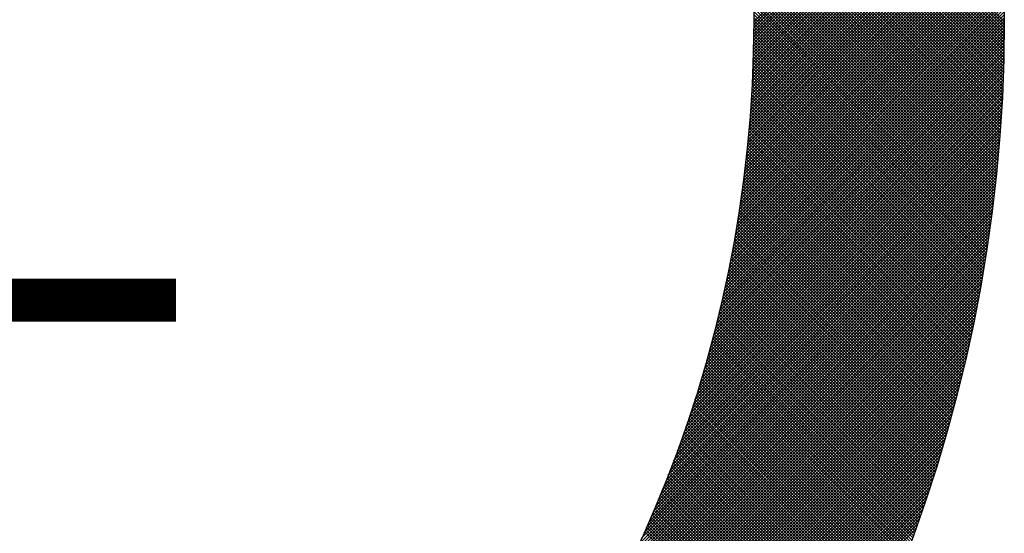
# Model space of a CAD drawing. Extents: x -168.8 to -81.2, y -31.5 to 28.8.
# Drawn here: x -91.6 to -91.4, y 11.2 to 11.3 of the extents above; entities that cross this region are included whole.
import ezdxf

# ---------------------------------------------------------------- set-up
doc = ezdxf.new("R2010")
doc.units = 0
doc.header["$MEASUREMENT"] = 0
doc.layers.get('0').update_dxf_attribs({"linetype": 'CONTINUOUS'})

# ---------------------------------------------------------------- blocks, each defined once
blk = doc.blocks.new('*X63')
at = {"color": 0}
for p, q in [((6.3666, 6.1152), (5.9726, 6.5092)), ((6.3666, 6.111), (5.9739, 6.5037)), ((6.3666, 6.1068), (5.9751, 6.4983)), ((6.3666, 6.1025), (5.9763, 6.4928)), ((6.3665, 6.0983), (5.9775, 6.4874)), ((6.3665, 6.0941), (5.9787, 6.482)), ((6.3664, 6.0899), (5.9798, 6.4766)), ((6.3664, 6.0858), (5.9809, 6.4712)), ((6.3663, 6.0816), (5.982, 6.4659)), ((6.3662, 6.0774), (5.9831, 6.4606)), ((6.3662, 6.0733), (5.9841, 6.4553)), ((6.3661, 6.0691), (5.9852, 6.45)), ((6.366, 6.065), (5.9862, 6.4447)), ((6.3659, 6.0608), (5.9872, 6.4395)), ((6.3658, 6.0567), (5.9882, 6.4343)), ((6.3656, 6.0526), (5.9891, 6.4291)), ((6.0171, 6.102), (6.3434, 6.4283)), ((6.0172, 6.1148), (6.3417, 6.4393)), ((6.0172, 6.1105), (6.3423, 6.4356)), ((6.0172, 6.1063), (6.3428, 6.4319)), ((6.3655, 6.0485), (5.99, 6.4239)), ((6.3654, 6.0444), (5.9909, 6.4188)), ((6.3652, 6.0403), (5.9918, 6.4136)), ((6.0169, 6.0848), (6.3456, 6.4134)), ((6.017, 6.0934), (6.3445, 6.4209)), ((6.017, 6.0891), (6.345, 6.4172)), ((6.0171, 6.0977), (6.3439, 6.4246)), ((6.3651, 6.0362), (5.9927, 6.4085)), ((6.3649, 6.0321), (5.9936, 6.4034)), ((6.3647, 6.028), (5.9944, 6.3984)), ((6.0165, 6.0674), (6.3476, 6.3986)), ((6.0166, 6.0718), (6.3471, 6.4023)), ((6.0167, 6.0761), (6.3466, 6.406)), ((6.0168, 6.0805), (6.3461, 6.4097)), ((6.3646, 6.024), (5.9952, 6.3933)), ((6.3644, 6.0199), (5.996, 6.3882)), ((6.0161, 6.0543), (6.3491, 6.3873)), ((6.0162, 6.0586), (6.3486, 6.3911)), ((6.0164, 6.063), (6.3481, 6.3948)), ((6.3642, 6.0158), (5.9968, 6.3832)), ((6.364, 6.0118), (5.9976, 6.3782)), ((6.3638, 6.0078), (5.9983, 6.3732)), ((6.0153, 6.0366), (6.351, 6.3722)), ((6.0155, 6.041), (6.3506, 6.376)), ((6.0157, 6.0454), (6.3501, 6.3798)), ((6.0159, 6.0498), (6.3496, 6.3836)), ((6.3636, 6.0037), (5.999, 6.3683)), ((6.3633, 5.9997), (5.9998, 6.3633)), ((6.3631, 5.9957), (6.0005, 6.3584)), ((6.0144, 6.0187), (6.3528, 6.3571)), ((6.0147, 6.0232), (6.3524, 6.3609)), ((6.0149, 6.0276), (6.3519, 6.3647)), ((6.0151, 6.0321), (6.3515, 6.3685)), ((6.3629, 5.9917), (6.0011, 6.3534)), ((6.3626, 5.9877), (6.0018, 6.3485)), ((6.3624, 5.9837), (6.0024, 6.3436)), ((6.0136, 6.0051), (6.3541, 6.3456)), ((6.0139, 6.0096), (6.3537, 6.3495)), ((6.0142, 6.0142), (6.3533, 6.3533)), ((6.3621, 5.9797), (6.0031, 6.3388)), ((6.3619, 5.9757), (6.0037, 6.3339)), ((6.0123, 5.9869), (6.3558, 6.3303)), ((6.0127, 5.9915), (6.3554, 6.3341)), ((6.013, 5.996), (6.355, 6.338)), ((6.0133, 6.0006), (6.3545, 6.3418)), ((6.3616, 5.9718), (6.0043, 6.3291)), ((6.3613, 5.9678), (6.0049, 6.3242)), ((6.361, 5.9639), (6.0054, 6.3194)), ((6.0113, 5.9731), (6.3569, 6.3187)), ((6.0116, 5.9777), (6.3565, 6.3226)), ((6.012, 5.9823), (6.3561, 6.3264)), ((6.3607, 5.9599), (6.006, 6.3146)), ((6.3604, 5.956), (6.0065, 6.3099)), ((6.3601, 5.952), (6.007, 6.3051)), ((6.0096, 5.9545), (6.3583, 6.3032)), ((6.01, 5.9591), (6.358, 6.3071)), ((6.0105, 5.9638), (6.3576, 6.311)), ((6.0109, 5.9684), (6.3573, 6.3148)), ((6.3598, 5.9481), (6.0076, 6.3003)), ((6.3595, 5.9442), (6.008, 6.2956)), ((6.0082, 5.9404), (6.3594, 6.2915)), ((6.3592, 5.9403), (6.0085, 6.2909)), ((6.0087, 5.9451), (6.359, 6.2954)), ((6.0092, 5.9498), (6.3587, 6.2993)), ((6.0062, 5.9213), (6.3606, 6.2758)), ((6.0067, 5.9261), (6.3603, 6.2797)), ((6.0072, 5.9309), (6.36, 6.2836)), ((6.0078, 5.9356), (6.3597, 6.2876)), ((6.3588, 5.9364), (6.009, 6.2862)), ((6.3585, 5.9324), (6.0094, 6.2815)), ((6.3581, 5.9286), (6.0099, 6.2768)), ((6.0045, 5.9069), (6.3615, 6.2639)), ((6.0051, 5.9118), (6.3612, 6.2679)), ((6.0057, 5.9166), (6.3609, 6.2718)), ((6.3578, 5.9247), (6.0103, 6.2721)), ((6.3574, 5.9208), (6.0107, 6.2675)), ((6.357, 5.9169), (6.0111, 6.2629)), ((6.002, 5.8875), (6.3625, 6.248)), ((6.0027, 5.8924), (6.3623, 6.252)), ((6.0033, 5.8972), (6.362, 6.256)), ((6.0039, 5.9021), (6.3617, 6.2599)), ((6.3567, 5.913), (6.0115, 6.2582)), ((6.3563, 5.9092), (6.0118, 6.2536)), ((6.3559, 5.9053), (6.0122, 6.249)), ((6, 5.8728), (6.3632, 6.236)), ((6.0007, 5.8777), (6.363, 6.24)), ((6.0014, 5.8826), (6.3628, 6.244)), ((6.3555, 5.9015), (6.0125, 6.2444)), ((6.3551, 5.8976), (6.0129, 6.2399)), ((6.3547, 5.8938), (6.0132, 6.2353)), ((5.9971, 5.8529), (6.3641, 6.2199)), ((5.9979, 5.8579), (6.3639, 6.2239)), ((5.9986, 5.8628), (6.3637, 6.2279)), ((5.9993, 5.8678), (6.3635, 6.232)), ((6.3543, 5.89), (6.0135, 6.2308)), ((6.3539, 5.8861), (6.0138, 6.2262)), ((6.3534, 5.8823), (6.0141, 6.2217)), ((5.9947, 5.8377), (6.3647, 6.2077)), ((5.9955, 5.8428), (6.3645, 6.2117)), ((5.9963, 5.8478), (6.3643, 6.2158)), ((6.353, 5.8785), (6.0143, 6.2172)), ((6.3526, 5.8747), (6.0146, 6.2127)), ((6.3521, 5.8709), (6.0148, 6.2082)), ((5.9922, 5.8225), (6.3652, 6.1955)), ((5.993, 5.8276), (6.365, 6.1995)), ((5.9939, 5.8327), (6.3648, 6.2036)), ((6.3517, 5.8671), (6.015, 6.2038)), ((6.3512, 5.8633), (6.0153, 6.1993)), ((6.3508, 5.8596), (6.0155, 6.1949)), ((5.9885, 5.8019), (6.3657, 6.179)), ((5.9895, 5.807), (6.3656, 6.1831)), ((5.9904, 5.8122), (6.3654, 6.1873)), ((5.9913, 5.8174), (6.3653, 6.1914)), ((6.3503, 5.8558), (6.0157, 6.1904)), ((6.3498, 5.852), (6.0158, 6.186)), ((6.3493, 5.8483), (6.016, 6.1816)), ((5.9856, 5.7862), (6.366, 6.1666)), ((5.9866, 5.7914), (6.3659, 6.1708)), ((5.9876, 5.7966), (6.3658, 6.1749)), ((6.3488, 5.8445), (6.0162, 6.1772)), ((6.3483, 5.8408), (6.0163, 6.1728)), ((6.3478, 5.837), (6.0164, 6.1684)), ((5.9824, 5.7703), (6.3663, 6.1542)), ((5.9835, 5.7756), (6.3662, 6.1583)), ((5.9846, 5.7809), (6.3661, 6.1625)), ((6.3473, 5.8333), (6.0166, 6.1641)), ((6.3468, 5.8296), (6.0167, 6.1597)), ((6.3463, 5.8258), (6.0168, 6.1554)), ((6.3458, 5.8221), (6.0169, 6.151)), ((5.978, 5.7489), (6.3665, 6.1374)), ((5.9791, 5.7543), (6.3665, 6.1416)), ((5.9802, 5.7596), (6.3664, 6.1458)), ((5.9814, 5.765), (6.3664, 6.15)), ((6.3452, 5.8184), (6.0169, 6.1467)), ((6.3447, 5.8147), (6.017, 6.1424)), ((6.3442, 5.811), (6.0171, 6.1381)), ((5.9744, 5.7325), (6.3666, 6.1248)), ((5.9756, 5.738), (6.3666, 6.129)), ((5.9768, 5.7434), (6.3666, 6.1332)), ((6.3436, 5.8073), (6.0171, 6.1338)), ((6.3431, 5.8036), (6.0172, 6.1295)), ((6.3425, 5.7999), (6.0172, 6.1253)), ((5.9705, 5.716), (6.3666, 6.1121)), ((5.9718, 5.7215), (6.3666, 6.1163)), ((5.9731, 5.727), (6.3666, 6.1205)), ((6.3419, 5.7963), (6.0172, 6.121)), ((6.3414, 5.7926), (6.0172, 6.1168)), ((6.3408, 5.7889), (6.0172, 6.1125)), ((5.9665, 5.6992), (6.3665, 6.0993)), ((5.9679, 5.7048), (6.3666, 6.1035)), ((5.9692, 5.7104), (6.3666, 6.1078)), ((6.3396, 5.7816), (6.0171, 6.1041)), ((6.339, 5.778), (6.0171, 6.0999)), ((6.3402, 5.7853), (6.0172, 6.1083)), ((5.9622, 5.6822), (6.3664, 6.0864)), ((5.9637, 5.6879), (6.3665, 6.0907)), ((5.9651, 5.6936), (6.3665, 6.095)), ((6.3372, 5.7671), (6.0169, 6.0873)), ((6.3366, 5.7634), (6.0169, 6.0831)), ((6.3378, 5.7707), (6.017, 6.0915)), ((6.3384, 5.7743), (6.0171, 6.0957)), ((5.9561, 5.6591), (6.3661, 6.0691)), ((5.9577, 5.6649), (6.3662, 6.0734)), ((5.9592, 5.6707), (6.3663, 6.0778)), ((5.9607, 5.6765), (6.3663, 6.0821)), ((6.3347, 5.7526), (6.0166, 6.0707)), ((6.3353, 5.7562), (6.0167, 6.0748)), ((6.336, 5.7598), (6.0168, 6.079)), ((5.9512, 5.6415), (6.3657, 6.056)), ((5.9529, 5.6474), (6.3659, 6.0604)), ((5.9545, 5.6533), (6.366, 6.0647)), ((6.3328, 5.7418), (6.0162, 6.0583)), ((6.3334, 5.7454), (6.0163, 6.0625)), ((6.3341, 5.749), (6.0165, 6.0666)), ((5.9461, 5.6236), (6.3653, 6.0429)), ((5.9478, 5.6296), (6.3655, 6.0473)), ((5.9495, 5.6356), (6.3656, 6.0516)), ((6.3301, 5.7275), (6.0156, 6.042)), ((6.3308, 5.731), (6.0158, 6.0461)), ((6.3314, 5.7346), (6.0159, 6.0502)), ((6.3321, 5.7382), (6.0161, 6.0542)), ((5.9406, 5.6054), (6.3648, 6.0296)), ((5.9425, 5.6115), (6.365, 6.0341)), ((5.9443, 5.6176), (6.3652, 6.0385)), ((6.3281, 5.7168), (6.015, 6.0298)), ((6.3288, 5.7203), (6.0152, 6.0339)), ((6.3294, 5.7239), (6.0154, 6.0379)), ((5.9348, 5.5869), (6.3642, 6.0163)), ((5.9368, 5.5931), (6.3644, 6.0208)), ((5.9387, 5.5993), (6.3646, 6.0252)), ((6.3253, 5.7026), (6.0141, 6.0137)), ((6.326, 5.7062), (6.0144, 6.0178)), ((6.3267, 5.7097), (6.0146, 6.0218)), ((6.3274, 5.7132), (6.0148, 6.0258)), ((5.9287, 5.5681), (6.3635, 6.0029)), ((5.9308, 5.5744), (6.3638, 6.0074)), ((5.9328, 5.5807), (6.364, 6.0118)), ((6.3231, 5.6921), (6.0134, 6.0018)), ((6.3238, 5.6956), (6.0136, 6.0058)), ((6.3245, 5.6991), (6.0139, 6.0097)), ((5.9222, 5.5489), (6.3627, 5.9894)), ((5.9244, 5.5553), (6.363, 5.9939)), ((5.9266, 5.5617), (6.3633, 5.9984)), ((6.3209, 5.6815), (6.0126, 5.9899)), ((6.3216, 5.685), (6.0128, 5.9938)), ((6.3224, 5.6885), (6.0131, 5.9978)), ((5.9154, 5.5293), (6.3619, 5.9758)), ((5.9177, 5.5359), (6.3622, 5.9803)), ((5.92, 5.5424), (6.3625, 5.9849)), ((6.3179, 5.6676), (6.0113, 5.9741)), ((6.3186, 5.6711), (6.0117, 5.978)), ((6.3194, 5.6746), (6.012, 5.982)), ((6.3201, 5.678), (6.0123, 5.9859)), ((5.9081, 5.5093), (6.3609, 5.9621)), ((5.9105, 5.516), (6.3612, 5.9667)), ((5.913, 5.5227), (6.3615, 5.9712)), ((6.3156, 5.6572), (6.0103, 5.9624)), ((6.3163, 5.6606), (6.0107, 5.9663)), ((6.3171, 5.6641), (6.011, 5.9702)), ((5.9003, 5.4888), (6.3598, 5.9483)), ((5.903, 5.4957), (6.3602, 5.9529)), ((5.9055, 5.5025), (6.3605, 5.9575)), ((6.3124, 5.6434), (6.0089, 5.9469)), ((6.3132, 5.6468), (6.0093, 5.9507)), ((6.314, 5.6503), (6.0096, 5.9546)), ((6.3148, 5.6537), (6.01, 5.9585)), ((5.8921, 5.4678), (6.3587, 5.9344)), ((5.8949, 5.4749), (6.3591, 5.939)), ((5.8976, 5.4819), (6.3594, 5.9437)), ((6.3092, 5.6296), (6.0073, 5.9315)), ((6.31, 5.633), (6.0077, 5.9353)), ((6.3108, 5.6365), (6.0081, 5.9392)), ((6.3116, 5.6399), (6.0085, 5.943)), ((5.8833, 5.4463), (6.3574, 5.9204)), ((5.8863, 5.4536), (6.3578, 5.9251)), ((5.8892, 5.4607), (6.3582, 5.9297)), ((6.3067, 5.6194), (6.006, 5.92)), ((6.3075, 5.6228), (6.0065, 5.9238)), ((6.3084, 5.6262), (6.0069, 5.9276)), ((5.874, 5.4242), (6.356, 5.9063)), ((5.8772, 5.4317), (6.3565, 5.911)), ((5.8803, 5.439), (6.3569, 5.9157)), ((6.3033, 5.6058), (6.0043, 5.9048)), ((6.3042, 5.6092), (6.0047, 5.9086)), ((6.305, 5.6126), (6.0052, 5.9124)), ((6.3059, 5.616), (6.0056, 5.9162)), ((5.8639, 5.4015), (6.3545, 5.8921)), ((5.8674, 5.4092), (6.355, 5.8968)), ((5.8707, 5.4167), (6.3555, 5.9016)), ((6.3007, 5.5956), (6.0028, 5.8935)), ((6.3016, 5.599), (6.0033, 5.8973)), ((6.3025, 5.6024), (6.0038, 5.9011)), ((5.8532, 5.378), (6.3529, 5.8777)), ((5.8569, 5.3859), (6.3535, 5.8825)), ((5.8604, 5.3938), (6.354, 5.8873)), ((6.2972, 5.5822), (6.0008, 5.8786)), ((6.2981, 5.5855), (6.0014, 5.8823)), ((6.299, 5.5889), (6.0019, 5.886)), ((6.2999, 5.5922), (6.0023, 5.8898)), ((5.8416, 5.3537), (6.3512, 5.8633)), ((5.8456, 5.3619), (6.3518, 5.8681)), ((5.8494, 5.37), (6.3524, 5.8729)), ((6.2937, 5.5688), (5.9987, 5.8637)), ((6.2946, 5.5721), (5.9993, 5.8674)), ((6.2955, 5.5754), (5.9998, 5.8711)), ((6.2964, 5.5788), (6.0003, 5.8748)), ((5.8334, 5.337), (6.35, 5.8536)), ((5.8376, 5.3454), (6.3506, 5.8585)), ((6.29, 5.5554), (5.9965, 5.849)), ((6.2909, 5.5588), (5.9971, 5.8526)), ((6.2918, 5.5621), (5.9976, 5.8563)), ((6.2928, 5.5654), (5.9982, 5.86)), ((5.8202, 5.3111), (6.3481, 5.839)), ((5.8247, 5.3198), (6.3488, 5.8439)), ((5.8291, 5.3285), (6.3494, 5.8488)), ((6.2872, 5.5455), (5.9948, 5.838)), ((6.2882, 5.5488), (5.9953, 5.8416)), ((6.2891, 5.5521), (5.9959, 5.8453)), ((5.8058, 5.2839), (6.3461, 5.8242)), ((5.8107, 5.2931), (6.3468, 5.8292)), ((5.8155, 5.3022), (6.3474, 5.8341)), ((6.2834, 5.5323), (5.9923, 5.8234)), ((6.2844, 5.5356), (5.993, 5.827)), ((6.2853, 5.5389), (5.9936, 5.8307)), ((6.2863, 5.5422), (5.9942, 5.8343)), ((5.7899, 5.2553), (6.3439, 5.8093)), ((5.7954, 5.265), (6.3447, 5.8143)), ((5.8006, 5.2746), (6.3454, 5.8193)), ((6.2796, 5.5192), (5.9898, 5.809)), ((6.2805, 5.5225), (5.9905, 5.8126)), ((6.2815, 5.5258), (5.9911, 5.8162)), ((6.2825, 5.529), (5.9917, 5.8198)), ((5.7723, 5.225), (6.3416, 5.7943)), ((5.7784, 5.2353), (6.3424, 5.7994)), ((5.7842, 5.2454), (6.3432, 5.8044)), ((6.2757, 5.5062), (5.9872, 5.7946)), ((6.2766, 5.5094), (5.9879, 5.7982)), ((6.2776, 5.5127), (5.9885, 5.8018)), ((6.2786, 5.5159), (5.9892, 5.8054)), ((5.7594, 5.2036), (6.34, 5.7843)), ((5.766, 5.2144), (6.3408, 5.7893)), ((6.2717, 5.4932), (5.9845, 5.7804)), ((6.2727, 5.4964), (5.9851, 5.7839)), ((6.2737, 5.4997), (5.9858, 5.7875)), ((6.2747, 5.5029), (5.9865, 5.7911)), ((5.7378, 5.1693), (6.3375, 5.769)), ((5.7453, 5.181), (6.3384, 5.7741)), ((5.7525, 5.1925), (6.3392, 5.7792)), ((6.2686, 5.4835), (5.9823, 5.7698)), ((6.2696, 5.4867), (5.983, 5.7733)), ((6.2706, 5.49), (5.9838, 5.7768)), ((5.7126, 5.1313), (6.3349, 5.7536)), ((5.7215, 5.1445), (6.3358, 5.7588)), ((5.7298, 5.1571), (6.3367, 5.7639)), ((6.2645, 5.4707), (5.9794, 5.7557)), ((6.2655, 5.4739), (5.9802, 5.7592)), ((6.2666, 5.4771), (5.9809, 5.7627)), ((6.2676, 5.4803), (5.9816, 5.7663)), ((5.693, 5.1032), (6.333, 5.7433)), ((5.7031, 5.1176), (6.334, 5.7485)), ((6.2603, 5.4579), (5.9764, 5.7418)), ((6.2614, 5.4611), (5.9772, 5.7452)), ((6.2624, 5.4643), (5.9779, 5.7487)), ((6.2634, 5.4675), (5.9787, 5.7522)), ((5.6569, 5.0545), (6.3302, 5.7277)), ((5.6701, 5.0719), (6.3311, 5.7329)), ((5.682, 5.0881), (6.3321, 5.7381)), ((6.256, 5.4452), (5.9733, 5.7279)), ((6.2571, 5.4483), (5.9741, 5.7314)), ((6.2582, 5.4515), (5.9749, 5.7348)), ((6.2592, 5.4547), (5.9756, 5.7383)), ((5.6044, 4.9892), (6.3271, 5.7119)), ((5.6251, 5.0141), (6.3281, 5.7172)), ((5.6421, 5.0354), (6.3292, 5.7225)), ((6.2517, 5.4325), (5.9701, 5.7141)), ((6.2528, 5.4357), (5.9709, 5.7176)), ((6.2539, 5.4388), (5.9717, 5.721)), ((6.255, 5.442), (5.9725, 5.7244)), ((5.5197, 4.896), (6.325, 5.7013)), ((5.577, 4.9576), (6.3261, 5.7066)), ((6.2473, 5.4199), (5.9668, 5.7005)), ((6.2484, 5.4231), (5.9676, 5.7039)), ((6.2495, 5.4262), (5.9685, 5.7073)), ((6.2506, 5.4294), (5.9693, 5.7107)), ((4.6911, 4.0632), (6.3239, 5.696)), ((4.6965, 4.0643), (6.3228, 5.6907)), ((4.7018, 4.0654), (6.3217, 5.6853)), ((6.2429, 5.4074), (5.9634, 5.6869)), ((6.244, 5.4105), (5.9643, 5.6903)), ((6.2451, 5.4137), (5.9651, 5.6937)), ((6.2462, 5.4168), (5.966, 5.6971)), ((4.7072, 4.0666), (6.3205, 5.6799)), ((4.7126, 4.0677), (6.3194, 5.6745)), ((6.2384, 5.395), (5.9599, 5.6734)), ((6.2395, 5.3981), (5.9608, 5.6768)), ((6.2406, 5.4012), (5.9617, 5.6801)), ((6.2418, 5.4043), (5.9625, 5.6835)), ((4.718, 4.0689), (6.3182, 5.6691)), ((4.7235, 4.0701), (6.317, 5.6636)), ((4.7289, 4.0713), (6.3158, 5.6582)), ((6.2338, 5.3826), (5.9564, 5.66)), ((6.2349, 5.3857), (5.9573, 5.6633)), ((6.2361, 5.3888), (5.9582, 5.6667)), ((6.2372, 5.3919), (5.959, 5.67)), ((4.7344, 4.0726), (6.3146, 5.6527)), ((4.7399, 4.0738), (6.3133, 5.6472)), ((6.2279, 5.3672), (5.9518, 5.6434)), ((6.2291, 5.3703), (5.9527, 5.6467)), ((6.2303, 5.3733), (5.9536, 5.65)), ((6.2314, 5.3764), (5.9545, 5.6533)), ((6.2326, 5.3795), (5.9554, 5.6567)), ((4.7454, 4.0751), (6.312, 5.6417)), ((4.751, 4.0764), (6.3107, 5.6361)), ((4.7565, 4.0777), (6.3094, 5.6306)), ((6.2232, 5.355), (5.948, 5.6302)), ((6.2244, 5.358), (5.9489, 5.6335)), ((6.2256, 5.3611), (5.9499, 5.6368)), ((6.2268, 5.3641), (5.9508, 5.6401)), ((4.7621, 4.079), (6.3081, 5.625)), ((4.7677, 4.0804), (6.3067, 5.6194)), ((6.2184, 5.3428), (5.9441, 5.6171)), ((6.2196, 5.3458), (5.9451, 5.6203)), ((6.2208, 5.3489), (5.9461, 5.6236)), ((6.222, 5.3519), (5.947, 5.6269)), ((4.7733, 4.0818), (6.3053, 5.6138)), ((4.779, 4.0832), (6.3039, 5.6081)), ((4.7847, 4.0846), (6.3025, 5.6025)), ((6.2136, 5.3307), (5.9402, 5.604)), ((6.2148, 5.3337), (5.9412, 5.6073)), ((6.216, 5.3367), (5.9422, 5.6105)), ((6.2172, 5.3397), (5.9431, 5.6138)), ((4.7903, 4.0861), (6.301, 5.5968)), ((4.7961, 4.0875), (6.2996, 5.591)), ((6.2086, 5.3186), (5.9362, 5.5911)), ((6.2099, 5.3216), (5.9372, 5.5943)), ((6.2111, 5.3246), (5.9382, 5.5976)), ((6.2123, 5.3276), (5.9392, 5.6008)), ((4.8018, 4.089), (6.2981, 5.5853)), ((4.8076, 4.0906), (6.2966, 5.5795)), ((6.2024, 5.3036), (5.931, 5.575)), ((6.2037, 5.3066), (5.932, 5.5782)), ((6.2049, 5.3096), (5.9331, 5.5815)), ((6.2062, 5.3126), (5.9341, 5.5847)), ((6.2074, 5.3156), (5.9351, 5.5879)), ((4.8133, 4.0921), (6.295, 5.5738)), ((4.8192, 4.0937), (6.2934, 5.5679)), ((4.825, 4.0953), (6.2918, 5.5621)), ((6.1973, 5.2917), (5.9268, 5.5623)), ((6.1986, 5.2947), (5.9278, 5.5655)), ((6.1999, 5.2977), (5.9289, 5.5687)), ((6.2011, 5.3007), (5.93, 5.5718)), ((4.8309, 4.0969), (6.2902, 5.5563)), ((4.8367, 4.0985), (6.2886, 5.5504)), ((6.1922, 5.2799), (5.9225, 5.5496)), ((6.1935, 5.2828), (5.9236, 5.5528)), ((6.1948, 5.2858), (5.9246, 5.5559)), ((6.1961, 5.2888), (5.9257, 5.5591)), ((4.8427, 4.1002), (6.2869, 5.5445)), ((4.8486, 4.1019), (6.2852, 5.5385)), ((6.1857, 5.2651), (5.917, 5.5339)), ((6.187, 5.2681), (5.9181, 5.537)), ((6.1883, 5.271), (5.9192, 5.5402)), ((6.1896, 5.274), (5.9203, 5.5433)), ((6.1909, 5.2769), (5.9214, 5.5465)), ((4.8546, 4.1036), (6.2835, 5.5326)), ((4.8605, 4.1054), (6.2818, 5.5266)), ((4.8666, 4.1071), (6.28, 5.5205)), ((6.1805, 5.2534), (5.9125, 5.5214)), ((6.1818, 5.2564), (5.9136, 5.5245)), ((6.1831, 5.2593), (5.9148, 5.5276)), ((6.1844, 5.2622), (5.9159, 5.5308)), ((4.8726, 4.1089), (6.2782, 5.5145)), ((4.8787, 4.1108), (6.2763, 5.5084)), ((6.1738, 5.2389), (5.9068, 5.5059)), ((6.1752, 5.2418), (5.908, 5.509)), ((6.1765, 5.2447), (5.9091, 5.5121)), ((6.1778, 5.2476), (5.9103, 5.5152)), ((6.1792, 5.2505), (5.9114, 5.5183)), ((4.8848, 4.1126), (6.2745, 5.5023)), ((4.8909, 4.1145), (6.2726, 5.4962)), ((6.1685, 5.2273), (5.9022, 5.4936)), ((6.1698, 5.2302), (5.9033, 5.4966)), ((6.1712, 5.2331), (5.9045, 5.4997)), ((6.1725, 5.236), (5.9057, 5.5028)), ((4.8971, 4.1164), (6.2707, 5.49)), ((4.9033, 4.1184), (6.2687, 5.4838)), ((6.1616, 5.2129), (5.8962, 5.4783)), ((6.163, 5.2158), (5.8974, 5.4813)), ((6.1644, 5.2186), (5.8986, 5.4844)), ((6.1657, 5.2215), (5.8998, 5.4874)), ((6.1671, 5.2244), (5.901, 5.4905)), ((4.9095, 4.1204), (6.2667, 5.4776)), ((4.9158, 4.1224), (6.2647, 5.4713)), ((4.9221, 4.1244), (6.2627, 5.465)), ((6.1561, 5.2014), (5.8914, 5.4661)), ((6.1575, 5.2043), (5.8926, 5.4692)), ((6.1589, 5.2071), (5.8938, 5.4722)), ((6.1603, 5.21), (5.895, 5.4752)), ((4.9284, 4.1265), (6.2606, 5.4587)), ((4.9347, 4.1286), (6.2585, 5.4524)), ((6.1491, 5.1872), (5.8853, 5.4511)), ((6.1505, 5.19), (5.8865, 5.4541)), ((6.1519, 5.1929), (5.8877, 5.4571)), ((6.1533, 5.1957), (5.889, 5.4601)), ((6.1547, 5.1986), (5.8902, 5.4631)), ((4.9411, 4.1308), (6.2563, 5.446)), ((4.9476, 4.133), (6.2541, 5.4396)), ((6.1435, 5.1759), (5.8803, 5.4391)), ((6.1449, 5.1787), (5.8815, 5.4421)), ((6.1463, 5.1815), (5.8828, 5.4451)), ((6.1477, 5.1844), (5.884, 5.4481)), ((4.954, 4.1352), (6.2519, 5.4331)), ((4.9605, 4.1374), (6.2497, 5.4266)), ((6.1364, 5.1618), (5.8739, 5.4242)), ((6.1378, 5.1646), (5.8752, 5.4272)), ((6.1392, 5.1674), (5.8765, 5.4301)), ((6.1407, 5.1702), (5.8778, 5.4331)), ((6.1421, 5.173), (5.879, 5.4361)), ((4.967, 4.1397), (6.2474, 5.4201)), ((4.9736, 4.1421), (6.245, 5.4135)), ((6.1306, 5.1506), (5.8688, 5.4124)), ((6.132, 5.1534), (5.8701, 5.4153)), ((6.1335, 5.1562), (5.8714, 5.4183)), ((6.1349, 5.159), (5.8727, 5.4212)), ((4.9802, 4.1444), (6.2427, 5.4069)), ((6.1262, 5.1422), (5.8649, 5.4036)), ((6.1277, 5.145), (5.8662, 5.4065)), ((6.1291, 5.1478), (5.8675, 5.4094))]:
    blk.add_line(p, q, dxfattribs=at)
blk = doc.blocks.new('103435')
at = {"const_width": 0.01073}
blk.add_lwpolyline([(0.22672, 0.38377), (0.55601, 0.38377)], dxfattribs=at)
for radius in [0.375, 0.3125]:
    blk.add_circle((0.38759, 0.45364), radius)
at = {"xscale": 0.1788652786721042, "yscale": 0.1788652786721042, "zscale": 0.1788652786721042}
blk.add_blockref('*X63', (-0.37617, -0.64049), dxfattribs=at)

msp = doc.modelspace()

# ---------------------------------------------------------------- block references
at = {"xscale": 0.9999899999999968, "yscale": 0.9999899999999968, "zscale": 0.9999899999999999}
msp.add_blockref('103435', (-92.16576, 10.85063, 0.3775), dxfattribs=at)

doc.saveas('drawing.dxf')
